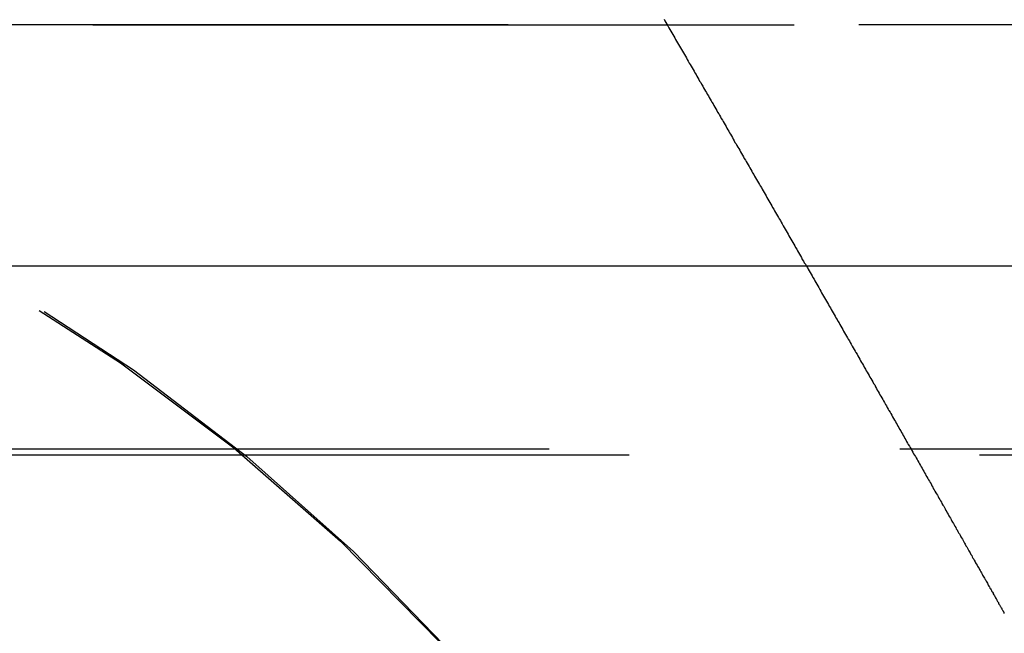
# Model space of a CAD drawing. Extents: x 1319 to 1819, y -427 to 518.
# Drawn here: x 1515 to 1519, y 358 to 360 of the extents above; entities that cross this region are included whole.
import ezdxf

# ---------------------------------------------------------------- set-up
doc = ezdxf.new("R2010")
doc.units = 0
doc.header["$LTSCALE"] = 10
doc.linetypes.add('VERDECKT', pattern=[0.375, 0.25, -0.125])
doc.layers.get('0').update_dxf_attribs({"linetype": 'CONTINUOUS'})
doc.layers.add('STEMPEL', color=3, linetype='CONTINUOUS')

# ---------------------------------------------------------------- blocks, each defined once
blk = doc.blocks.new('A$CA937DBB4')
at = {"color": 1, "linetype": 'VERDECKT', "extrusion": (0, 1, -2e-16)}
for p, q in [((951.9395, 121), (1065.9395, 121)), ((951.9395, 121), (1065.9395, 121)), ((1065.9205, 121), (951.9584, 121)), ((951.3512, 119.4669), (1066.5277, 119.4669)), ((1066.0664, 119.4867), (951.8126, 119.4867))]:
    blk.add_line(p, q, dxfattribs=at)
at = {"extrusion": (0, 1, -2e-16)}
blk.add_line((894.5734, 120.1405), (1123.3055, 120.1405), dxfattribs=at)
at = {"color": 1}
blk.add_polyline3d([(957.726, 121.02, 0), (957.729, 121.014, 0), (957.733, 121.008, 0), (957.736, 121.002, 0), (957.74, 120.996, 0), (957.743, 120.99, 0), (957.747, 120.984, 0), (957.75, 120.978, 0), (957.754, 120.972, 0), (957.757, 120.966, 0), (957.761, 120.96, 0), (957.764, 120.954, 0), (957.767, 120.948, 0), (957.771, 120.942, 0), (957.774, 120.936, 0), (957.778, 120.93, 0), (957.781, 120.924, 0), (957.785, 120.918, 0), (957.788, 120.912, 0), (957.792, 120.906, 0), (957.795, 120.9, 0), (957.799, 120.894, 0), (957.802, 120.888, 0), (957.806, 120.882, 0), (957.809, 120.876, 0), (957.812, 120.87, 0), (957.816, 120.864, 0), (957.819, 120.859, 0), (957.823, 120.853, 0), (957.826, 120.847, 0), (957.83, 120.841, 0), (957.833, 120.835, 0), (957.836, 120.829, 0), (957.84, 120.823, 0), (957.843, 120.817, 0), (957.847, 120.811, 0), (957.85, 120.805, 0), (957.853, 120.799, 0), (957.857, 120.794, 0), (957.86, 120.788, 0), (957.864, 120.782, 0), (957.867, 120.776, 0), (957.87, 120.77, 0), (957.874, 120.764, 0), (957.877, 120.759, 0), (957.88, 120.753, 0), (957.884, 120.747, 0), (957.887, 120.741, 0), (957.891, 120.735, 0), (957.894, 120.729, 0), (957.897, 120.724, 0), (957.901, 120.718, 0), (957.904, 120.712, 0), (957.907, 120.706, 0), (957.911, 120.701, 0), (957.914, 120.695, 0), (957.917, 120.689, 0), (957.921, 120.683, 0), (957.924, 120.678, 0), (957.927, 120.672, 0), (957.93, 120.666, 0), (957.934, 120.66, 0), (957.937, 120.655, 0), (957.94, 120.649, 0), (957.944, 120.643, 0), (957.947, 120.638, 0), (957.95, 120.632, 0), (957.953, 120.626, 0), (957.957, 120.621, 0), (957.96, 120.615, 0), (957.963, 120.61, 0), (957.966, 120.604, 0), (957.97, 120.598, 0), (957.973, 120.593, 0), (957.976, 120.587, 0), (957.979, 120.581, 0), (957.983, 120.576, 0), (957.986, 120.57, 0), (957.989, 120.564, 0), (957.993, 120.559, 0), (957.996, 120.553, 0), (957.999, 120.547, 0), (958.002, 120.541, 0), (958.006, 120.536, 0), (958.009, 120.53, 0), (958.012, 120.524, 0), (958.016, 120.518, 0), (958.019, 120.513, 0), (958.022, 120.507, 0), (958.026, 120.501, 0), (958.029, 120.495, 0), (958.032, 120.49, 0), (958.036, 120.484, 0), (958.039, 120.478, 0), (958.042, 120.472, 0), (958.046, 120.466, 0), (958.049, 120.461, 0), (958.052, 120.455, 0), (958.056, 120.449, 0), (958.059, 120.443, 0), (958.063, 120.437, 0), (958.066, 120.431, 0), (958.069, 120.426, 0), (958.073, 120.42, 0), (958.076, 120.414, 0), (958.079, 120.408, 0), (958.083, 120.402, 0), (958.086, 120.396, 0), (958.09, 120.39, 0), (958.093, 120.384, 0), (958.096, 120.379, 0), (958.1, 120.373, 0), (958.103, 120.367, 0), (958.107, 120.361, 0), (958.11, 120.355, 0), (958.113, 120.349, 0), (958.117, 120.343, 0), (958.12, 120.337, 0), (958.124, 120.331, 0), (958.127, 120.325, 0), (958.13, 120.319, 0), (958.134, 120.313, 0), (958.137, 120.308, 0), (958.141, 120.302, 0), (958.144, 120.296, 0), (958.147, 120.29, 0), (958.151, 120.284, 0), (958.154, 120.278, 0), (958.158, 120.272, 0), (958.161, 120.266, 0), (958.165, 120.26, 0), (958.168, 120.254, 0), (958.171, 120.248, 0), (958.175, 120.242, 0), (958.178, 120.236, 0), (958.182, 120.23, 0), (958.185, 120.224, 0), (958.189, 120.218, 0), (958.192, 120.212, 0), (958.195, 120.206, 0), (958.199, 120.2, 0), (958.202, 120.194, 0), (958.206, 120.188, 0), (958.209, 120.182, 0), (958.213, 120.176, 0), (958.216, 120.17, 0), (958.219, 120.164, 0), (958.223, 120.158, 0), (958.226, 120.152, 0), (958.23, 120.147, 0), (958.233, 120.141, 0), (958.237, 120.135, 0), (958.24, 120.129, 0), (958.243, 120.123, 0), (958.247, 120.117, 0), (958.25, 120.111, 0), (958.254, 120.105, 0), (958.257, 120.099, 0), (958.261, 120.093, 0), (958.264, 120.087, 0), (958.267, 120.081, 0), (958.271, 120.075, 0), (958.274, 120.069, 0), (958.278, 120.063, 0), (958.281, 120.057, 0), (958.285, 120.051, 0), (958.288, 120.045, 0), (958.291, 120.039, 0), (958.295, 120.033, 0), (958.298, 120.027, 0), (958.302, 120.021, 0), (958.305, 120.015, 0), (958.309, 120.009, 0), (958.312, 120.003, 0), (958.315, 119.997, 0), (958.319, 119.991, 0), (958.322, 119.985, 0), (958.326, 119.979, 0), (958.329, 119.973, 0), (958.332, 119.967, 0), (958.336, 119.961, 0), (958.339, 119.955, 0), (958.343, 119.95, 0), (958.346, 119.944, 0), (958.35, 119.938, 0), (958.353, 119.932, 0), (958.356, 119.926, 0), (958.36, 119.92, 0), (958.363, 119.914, 0), (958.366, 119.908, 0), (958.37, 119.902, 0), (958.373, 119.896, 0), (958.377, 119.89, 0), (958.38, 119.884, 0), (958.383, 119.879, 0), (958.387, 119.873, 0), (958.39, 119.867, 0), (958.393, 119.861, 0), (958.397, 119.855, 0), (958.4, 119.849, 0), (958.404, 119.843, 0), (958.407, 119.837, 0), (958.41, 119.832, 0), (958.414, 119.826, 0), (958.417, 119.82, 0), (958.42, 119.814, 0), (958.424, 119.808, 0), (958.427, 119.802, 0), (958.43, 119.796, 0), (958.434, 119.791, 0), (958.437, 119.785, 0), (958.44, 119.779, 0), (958.444, 119.773, 0), (958.447, 119.767, 0), (958.45, 119.762, 0), (958.454, 119.756, 0), (958.457, 119.75, 0), (958.46, 119.744, 0), (958.463, 119.739, 0), (958.467, 119.733, 0), (958.47, 119.727, 0), (958.473, 119.721, 0), (958.477, 119.716, 0), (958.48, 119.71, 0), (958.483, 119.704, 0), (958.486, 119.698, 0), (958.49, 119.693, 0), (958.493, 119.687, 0), (958.496, 119.681, 0), (958.499, 119.676, 0), (958.503, 119.67, 0), (958.506, 119.664, 0), (958.509, 119.659, 0), (958.512, 119.653, 0), (958.516, 119.647, 0), (958.519, 119.642, 0), (958.522, 119.636, 0), (958.525, 119.63, 0), (958.528, 119.625, 0), (958.532, 119.619, 0), (958.535, 119.614, 0), (958.538, 119.608, 0), (958.541, 119.602, 0), (958.544, 119.597, 0), (958.548, 119.591, 0), (958.551, 119.586, 0), (958.554, 119.58, 0), (958.557, 119.575, 0), (958.56, 119.569, 0), (958.563, 119.564, 0), (958.566, 119.558, 0), (958.57, 119.553, 0), (958.573, 119.547, 0), (958.576, 119.542, 0), (958.579, 119.536, 0), (958.582, 119.531, 0), (958.585, 119.525, 0), (958.588, 119.52, 0), (958.591, 119.514, 0), (958.594, 119.509, 0), (958.597, 119.504, 0), (958.601, 119.498, 0), (958.604, 119.493, 0), (958.607, 119.488, 0), (958.61, 119.482, 0), (958.613, 119.477, 0), (958.616, 119.471, 0), (958.619, 119.466, 0), (958.622, 119.461, 0), (958.625, 119.456, 0), (958.628, 119.45, 0), (958.631, 119.445, 0), (958.634, 119.44, 0), (958.637, 119.435, 0), (958.64, 119.429, 0), (958.643, 119.424, 0), (958.646, 119.419, 0), (958.649, 119.414, 0), (958.652, 119.409, 0), (958.655, 119.403, 0), (958.658, 119.398, 0), (958.66, 119.393, 0), (958.663, 119.388, 0), (958.666, 119.383, 0), (958.669, 119.378, 0), (958.672, 119.373, 0), (958.675, 119.368, 0), (958.678, 119.363, 0), (958.681, 119.357, 0), (958.684, 119.352, 0), (958.686, 119.347, 0), (958.689, 119.342, 0), (958.692, 119.337, 0), (958.695, 119.332, 0), (958.698, 119.328, 0), (958.701, 119.323, 0), (958.703, 119.318, 0), (958.706, 119.313, 0), (958.709, 119.308, 0), (958.712, 119.303, 0), (958.715, 119.298, 0), (958.717, 119.293, 0), (958.72, 119.288, 0), (958.723, 119.284, 0), (958.726, 119.279, 0), (958.728, 119.274, 0), (958.731, 119.269, 0), (958.734, 119.264, 0), (958.736, 119.26, 0), (958.739, 119.255, 0), (958.742, 119.25, 0), (958.744, 119.246, 0), (958.747, 119.241, 0), (958.75, 119.236, 0), (958.752, 119.231, 0), (958.755, 119.227, 0), (958.758, 119.222, 0), (958.76, 119.217, 0), (958.763, 119.213, 0), (958.766, 119.208, 0), (958.768, 119.203, 0), (958.771, 119.199, 0), (958.774, 119.194, 0), (958.776, 119.189, 0), (958.779, 119.185, 0), (958.782, 119.18, 0), (958.784, 119.175, 0), (958.787, 119.171, 0), (958.79, 119.166, 0), (958.792, 119.161, 0), (958.795, 119.157, 0), (958.797, 119.152, 0), (958.8, 119.148, 0), (958.802, 119.143, 0), (958.805, 119.139, 0), (958.808, 119.134, 0), (958.81, 119.13, 0), (958.813, 119.125, 0), (958.815, 119.121, 0), (958.818, 119.117, 0), (958.82, 119.112, 0), (958.823, 119.108, 0), (958.825, 119.103, 0), (958.827, 119.099, 0), (958.83, 119.095, 0), (958.832, 119.091, 0), (958.835, 119.086, 0), (958.837, 119.082, 0), (958.839, 119.078, 0), (958.842, 119.074, 0), (958.844, 119.07, 0), (958.846, 119.066, 0), (958.849, 119.062, 0), (958.851, 119.058, 0), (958.853, 119.054, 0), (958.855, 119.05, 0), (958.858, 119.046, 0), (958.86, 119.042, 0), (958.862, 119.038, 0), (958.864, 119.034, 0), (958.866, 119.031, 0), (958.868, 119.027, 0), (958.871, 119.023, 0), (958.873, 119.02, 0), (958.875, 119.016, 0), (958.877, 119.013, 0), (958.879, 119.009, 0), (958.881, 119.006, 0), (958.882, 119.002, 0), (958.884, 118.999, 0), (958.886, 118.996, 0), (958.888, 118.992, 0), (958.89, 118.989, 0), (958.892, 118.986, 0), (958.894, 118.983, 0), (958.895, 118.98, 0), (958.897, 118.977, 0), (958.899, 118.974, 0), (958.9, 118.971, 0), (958.902, 118.968, 0), (958.904, 118.965, 0), (958.905, 118.962, 0), (958.907, 118.96, 0), (958.908, 118.957, 0), (958.91, 118.954, 0), (958.911, 118.952, 0), (958.912, 118.949, 0), (958.914, 118.947, 0), (958.915, 118.944, 0), (958.917, 118.942, 0), (958.918, 118.94, 0), (958.919, 118.938, 0), (958.92, 118.935, 0), (958.921, 118.933, 0), (958.923, 118.931, 0), (958.924, 118.929, 0), (958.925, 118.927, 0), (958.926, 118.926, 0), (958.927, 118.924, 0), (958.928, 118.922, 0), (958.929, 118.921, 0), (958.93, 118.919, 0), (958.93, 118.917, 0), (958.931, 118.916, 0), (958.932, 118.915, 0), (958.933, 118.913, 0), (958.934, 118.912, 0), (958.934, 118.911, 0), (958.935, 118.91, 0), (958.935, 118.909, 0), (958.936, 118.908, 0), (958.936, 118.907, 0), (958.937, 118.906, 0), (958.937, 118.905, 0), (958.938, 118.905, 0), (958.938, 118.904, 0), (958.938, 118.903, 0), (958.939, 118.903, 0), (958.939, 118.902, 0), (958.939, 118.902, 0), (958.939, 118.902, 0), (958.939, 118.902, 0), (958.939, 118.902, 0), (958.939, 118.902, 0)], dxfattribs=at)
blk.add_polyline3d([(957.726, 121.02, 0), (957.729, 121.014, 0), (957.733, 121.008, 0), (957.736, 121.002, 0), (957.74, 120.996, 0), (957.743, 120.99, 0), (957.747, 120.984, 0), (957.75, 120.978, 0), (957.754, 120.972, 0), (957.757, 120.966, 0), (957.761, 120.96, 0), (957.764, 120.954, 0), (957.767, 120.948, 0), (957.771, 120.942, 0), (957.774, 120.936, 0), (957.778, 120.93, 0), (957.781, 120.924, 0), (957.785, 120.918, 0), (957.788, 120.912, 0), (957.792, 120.906, 0), (957.795, 120.9, 0), (957.799, 120.894, 0), (957.802, 120.888, 0), (957.806, 120.882, 0), (957.809, 120.876, 0), (957.812, 120.87, 0), (957.816, 120.864, 0), (957.819, 120.859, 0), (957.823, 120.853, 0), (957.826, 120.847, 0), (957.83, 120.841, 0), (957.833, 120.835, 0), (957.836, 120.829, 0), (957.84, 120.823, 0), (957.843, 120.817, 0), (957.847, 120.811, 0), (957.85, 120.805, 0), (957.853, 120.799, 0), (957.857, 120.794, 0), (957.86, 120.788, 0), (957.864, 120.782, 0), (957.867, 120.776, 0), (957.87, 120.77, 0), (957.874, 120.764, 0), (957.877, 120.759, 0), (957.88, 120.753, 0), (957.884, 120.747, 0), (957.887, 120.741, 0), (957.891, 120.735, 0), (957.894, 120.729, 0), (957.897, 120.724, 0), (957.901, 120.718, 0), (957.904, 120.712, 0), (957.907, 120.706, 0), (957.911, 120.701, 0), (957.914, 120.695, 0), (957.917, 120.689, 0), (957.921, 120.683, 0), (957.924, 120.678, 0), (957.927, 120.672, 0), (957.93, 120.666, 0), (957.934, 120.66, 0), (957.937, 120.655, 0), (957.94, 120.649, 0), (957.944, 120.643, 0), (957.947, 120.638, 0), (957.95, 120.632, 0), (957.953, 120.626, 0), (957.957, 120.621, 0), (957.96, 120.615, 0), (957.963, 120.61, 0), (957.966, 120.604, 0), (957.97, 120.598, 0), (957.973, 120.593, 0), (957.976, 120.587, 0), (957.979, 120.581, 0), (957.983, 120.576, 0), (957.986, 120.57, 0), (957.989, 120.564, 0), (957.993, 120.559, 0), (957.996, 120.553, 0), (957.999, 120.547, 0), (958.002, 120.541, 0), (958.006, 120.536, 0), (958.009, 120.53, 0), (958.012, 120.524, 0), (958.016, 120.518, 0), (958.019, 120.513, 0), (958.022, 120.507, 0), (958.026, 120.501, 0), (958.029, 120.495, 0), (958.032, 120.49, 0), (958.036, 120.484, 0), (958.039, 120.478, 0), (958.042, 120.472, 0), (958.046, 120.466, 0), (958.049, 120.461, 0), (958.052, 120.455, 0), (958.056, 120.449, 0), (958.059, 120.443, 0), (958.063, 120.437, 0), (958.066, 120.431, 0), (958.069, 120.426, 0), (958.073, 120.42, 0), (958.076, 120.414, 0), (958.079, 120.408, 0), (958.083, 120.402, 0), (958.086, 120.396, 0), (958.09, 120.39, 0), (958.093, 120.384, 0), (958.096, 120.379, 0), (958.1, 120.373, 0), (958.103, 120.367, 0), (958.107, 120.361, 0), (958.11, 120.355, 0), (958.113, 120.349, 0), (958.117, 120.343, 0), (958.12, 120.337, 0), (958.124, 120.331, 0), (958.127, 120.325, 0), (958.13, 120.319, 0), (958.134, 120.313, 0), (958.137, 120.308, 0), (958.141, 120.302, 0), (958.144, 120.296, 0), (958.147, 120.29, 0), (958.151, 120.284, 0), (958.154, 120.278, 0), (958.158, 120.272, 0), (958.161, 120.266, 0), (958.165, 120.26, 0), (958.168, 120.254, 0), (958.171, 120.248, 0), (958.175, 120.242, 0), (958.178, 120.236, 0), (958.182, 120.23, 0), (958.185, 120.224, 0), (958.189, 120.218, 0), (958.192, 120.212, 0), (958.195, 120.206, 0), (958.199, 120.2, 0), (958.202, 120.194, 0), (958.206, 120.188, 0), (958.209, 120.182, 0), (958.213, 120.176, 0), (958.216, 120.17, 0), (958.219, 120.164, 0), (958.223, 120.158, 0), (958.226, 120.152, 0), (958.23, 120.147, 0), (958.233, 120.141, 0), (958.237, 120.135, 0), (958.24, 120.129, 0), (958.243, 120.123, 0), (958.247, 120.117, 0), (958.25, 120.111, 0), (958.254, 120.105, 0), (958.257, 120.099, 0), (958.261, 120.093, 0), (958.264, 120.087, 0), (958.267, 120.081, 0), (958.271, 120.075, 0), (958.274, 120.069, 0), (958.278, 120.063, 0), (958.281, 120.057, 0), (958.285, 120.051, 0), (958.288, 120.045, 0), (958.291, 120.039, 0), (958.295, 120.033, 0), (958.298, 120.027, 0), (958.302, 120.021, 0), (958.305, 120.015, 0), (958.309, 120.009, 0), (958.312, 120.003, 0), (958.315, 119.997, 0), (958.319, 119.991, 0), (958.322, 119.985, 0), (958.326, 119.979, 0), (958.329, 119.973, 0), (958.332, 119.967, 0), (958.336, 119.961, 0), (958.339, 119.955, 0), (958.343, 119.95, 0), (958.346, 119.944, 0), (958.35, 119.938, 0), (958.353, 119.932, 0), (958.356, 119.926, 0), (958.36, 119.92, 0), (958.363, 119.914, 0), (958.366, 119.908, 0), (958.37, 119.902, 0), (958.373, 119.896, 0), (958.377, 119.89, 0), (958.38, 119.884, 0), (958.383, 119.879, 0), (958.387, 119.873, 0), (958.39, 119.867, 0), (958.393, 119.861, 0), (958.397, 119.855, 0), (958.4, 119.849, 0), (958.404, 119.843, 0), (958.407, 119.837, 0), (958.41, 119.832, 0), (958.414, 119.826, 0), (958.417, 119.82, 0), (958.42, 119.814, 0), (958.424, 119.808, 0), (958.427, 119.802, 0), (958.43, 119.796, 0), (958.434, 119.791, 0), (958.437, 119.785, 0), (958.44, 119.779, 0), (958.444, 119.773, 0), (958.447, 119.767, 0), (958.45, 119.762, 0), (958.454, 119.756, 0), (958.457, 119.75, 0), (958.46, 119.744, 0), (958.463, 119.739, 0), (958.467, 119.733, 0), (958.47, 119.727, 0), (958.473, 119.721, 0), (958.477, 119.716, 0), (958.48, 119.71, 0), (958.483, 119.704, 0), (958.486, 119.698, 0), (958.49, 119.693, 0), (958.493, 119.687, 0), (958.496, 119.681, 0), (958.499, 119.676, 0), (958.503, 119.67, 0), (958.506, 119.664, 0), (958.509, 119.659, 0), (958.512, 119.653, 0), (958.516, 119.647, 0), (958.519, 119.642, 0), (958.522, 119.636, 0), (958.525, 119.63, 0), (958.528, 119.625, 0), (958.532, 119.619, 0), (958.535, 119.614, 0), (958.538, 119.608, 0), (958.541, 119.602, 0), (958.544, 119.597, 0), (958.548, 119.591, 0), (958.551, 119.586, 0), (958.554, 119.58, 0), (958.557, 119.575, 0), (958.56, 119.569, 0), (958.563, 119.564, 0), (958.566, 119.558, 0), (958.57, 119.553, 0), (958.573, 119.547, 0), (958.576, 119.542, 0), (958.579, 119.536, 0), (958.582, 119.531, 0), (958.585, 119.525, 0), (958.588, 119.52, 0), (958.591, 119.514, 0), (958.594, 119.509, 0), (958.597, 119.504, 0), (958.601, 119.498, 0), (958.604, 119.493, 0), (958.607, 119.488, 0), (958.61, 119.482, 0), (958.613, 119.477, 0), (958.616, 119.471, 0), (958.619, 119.466, 0), (958.622, 119.461, 0), (958.625, 119.456, 0), (958.628, 119.45, 0), (958.631, 119.445, 0), (958.634, 119.44, 0), (958.637, 119.435, 0), (958.64, 119.429, 0), (958.643, 119.424, 0), (958.646, 119.419, 0), (958.649, 119.414, 0), (958.652, 119.409, 0), (958.655, 119.403, 0), (958.658, 119.398, 0), (958.66, 119.393, 0), (958.663, 119.388, 0), (958.666, 119.383, 0), (958.669, 119.378, 0), (958.672, 119.373, 0), (958.675, 119.368, 0), (958.678, 119.363, 0), (958.681, 119.357, 0), (958.684, 119.352, 0), (958.686, 119.347, 0), (958.689, 119.342, 0), (958.692, 119.337, 0), (958.695, 119.332, 0), (958.698, 119.328, 0), (958.701, 119.323, 0), (958.703, 119.318, 0), (958.706, 119.313, 0), (958.709, 119.308, 0), (958.712, 119.303, 0), (958.715, 119.298, 0), (958.717, 119.293, 0), (958.72, 119.288, 0), (958.723, 119.284, 0), (958.726, 119.279, 0), (958.728, 119.274, 0), (958.731, 119.269, 0), (958.734, 119.264, 0), (958.736, 119.26, 0), (958.739, 119.255, 0), (958.742, 119.25, 0), (958.744, 119.246, 0), (958.747, 119.241, 0), (958.75, 119.236, 0), (958.752, 119.231, 0), (958.755, 119.227, 0), (958.758, 119.222, 0), (958.76, 119.217, 0), (958.763, 119.213, 0), (958.766, 119.208, 0), (958.768, 119.203, 0), (958.771, 119.199, 0), (958.774, 119.194, 0), (958.776, 119.189, 0), (958.779, 119.185, 0), (958.782, 119.18, 0), (958.784, 119.175, 0), (958.787, 119.171, 0), (958.79, 119.166, 0), (958.792, 119.161, 0), (958.795, 119.157, 0), (958.797, 119.152, 0), (958.8, 119.148, 0), (958.802, 119.143, 0), (958.805, 119.139, 0), (958.808, 119.134, 0), (958.81, 119.13, 0), (958.813, 119.125, 0), (958.815, 119.121, 0), (958.818, 119.117, 0), (958.82, 119.112, 0), (958.823, 119.108, 0), (958.825, 119.103, 0), (958.827, 119.099, 0), (958.83, 119.095, 0), (958.832, 119.091, 0), (958.835, 119.086, 0), (958.837, 119.082, 0), (958.839, 119.078, 0), (958.842, 119.074, 0), (958.844, 119.07, 0), (958.846, 119.066, 0), (958.849, 119.062, 0), (958.851, 119.058, 0), (958.853, 119.054, 0), (958.855, 119.05, 0), (958.858, 119.046, 0), (958.86, 119.042, 0), (958.862, 119.038, 0), (958.864, 119.034, 0), (958.866, 119.031, 0), (958.868, 119.027, 0), (958.871, 119.023, 0), (958.873, 119.02, 0), (958.875, 119.016, 0), (958.877, 119.013, 0), (958.879, 119.009, 0), (958.881, 119.006, 0), (958.882, 119.002, 0), (958.884, 118.999, 0), (958.886, 118.996, 0), (958.888, 118.992, 0), (958.89, 118.989, 0), (958.892, 118.986, 0), (958.894, 118.983, 0), (958.895, 118.98, 0), (958.897, 118.977, 0), (958.899, 118.974, 0), (958.9, 118.971, 0), (958.902, 118.968, 0), (958.904, 118.965, 0), (958.905, 118.962, 0), (958.907, 118.96, 0), (958.908, 118.957, 0), (958.91, 118.954, 0), (958.911, 118.952, 0), (958.912, 118.949, 0), (958.914, 118.947, 0), (958.915, 118.944, 0), (958.917, 118.942, 0), (958.918, 118.94, 0), (958.919, 118.938, 0), (958.92, 118.935, 0), (958.921, 118.933, 0), (958.923, 118.931, 0), (958.924, 118.929, 0), (958.925, 118.927, 0), (958.926, 118.926, 0), (958.927, 118.924, 0), (958.928, 118.922, 0), (958.929, 118.921, 0), (958.93, 118.919, 0), (958.93, 118.917, 0), (958.931, 118.916, 0), (958.932, 118.915, 0), (958.933, 118.913, 0), (958.934, 118.912, 0), (958.934, 118.911, 0), (958.935, 118.91, 0), (958.935, 118.909, 0), (958.936, 118.908, 0), (958.936, 118.907, 0), (958.937, 118.906, 0), (958.937, 118.905, 0), (958.938, 118.905, 0), (958.938, 118.904, 0), (958.938, 118.903, 0), (958.939, 118.903, 0), (958.939, 118.902, 0), (958.939, 118.902, 0), (958.939, 118.902, 0), (958.939, 118.902, 0), (958.939, 118.902, 0), (958.939, 118.902, 0)], dxfattribs=at)
at = {"color": 1, "linetype": 'VERDECKT', "extrusion": (0, -2e-16, -1)}
for centre, radius, end in [((-951.9395, 114.25), 6.75, 159.52775), ((-951.9584, 114.277), 6.7231, 160.4117), ((-951.8126, 114.0934), 5.3933, 159.9442)]:
    blk.add_arc(centre, radius, 90, end, dxfattribs=at)

msp = doc.modelspace()

# ---------------------------------------------------------------- block references
at = {"layer": 'STEMPEL'}
msp.add_blockref('A$CA937DBB4', (559.9008, 238.9283, 42.8961), dxfattribs=at)

doc.saveas('drawing.dxf')
